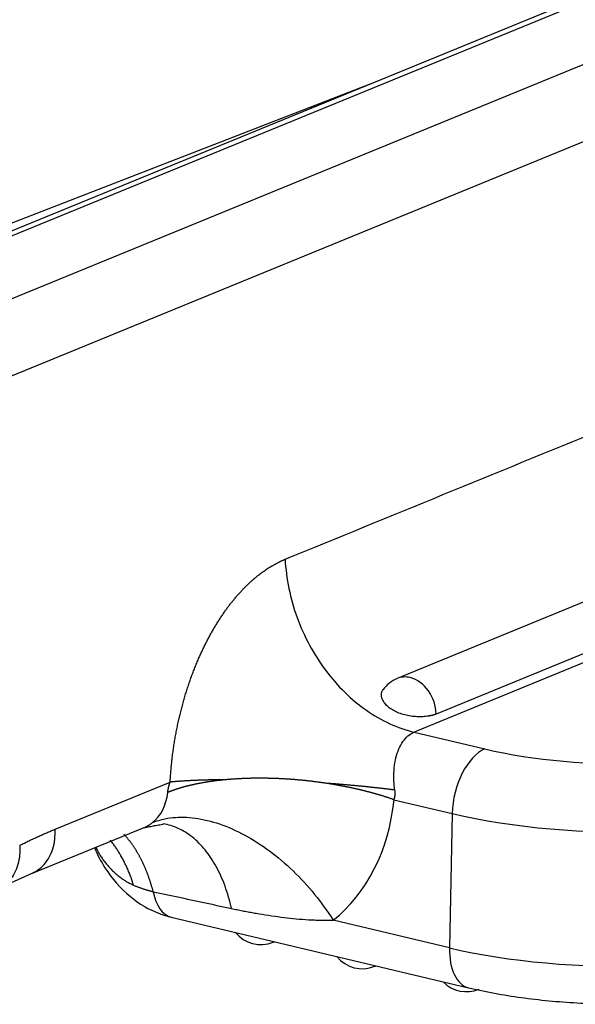
# Model space of a CAD drawing. Units: millimetres. Extents: x 2121 to 2567, y 481 to 796.
# Drawn here: x 2224 to 2234, y 495 to 514 of the extents above; entities that cross this region are included whole.
import ezdxf

# ---------------------------------------------------------------- set-up
doc = ezdxf.new("R2010")
doc.units = ezdxf.units.MM
doc.header["$LTSCALE"] = 65.395
doc.layers.get('0').update_dxf_attribs({"linetype": 'CONTINUOUS', "lineweight": 30})

msp = doc.modelspace()

# ---------------------------------------------------------------- linework, layer by layer
at = {"color": 0, "linetype": 'Continuous'}
for p, q in [((2222.626, 507.905), (2256.004, 521.585)), ((2251.776, 521.001), (2222.632, 509.057)), ((2251.448, 520.962), (2222.305, 509.018)), ((2256.868, 520.51), (2223.489, 506.83)), ((2221.905, 509.042), (2230.531, 512.389)), ((2252.877, 510.393), (2230.896, 501.385)), ((2253.593, 509.736), (2231.612, 500.727)), ((2245.091, 506.084), (2231.209, 500.395)), ((2231.209, 500.395), (2232.512, 500.086)), ((2224.594, 498.606), (2226.714, 499.475)), ((2230.838, 499.15), (2231.911, 498.896)), ((2231.911, 498.896), (2231.86, 496.421)), ((2224.117, 497.772), (2226.264, 498.651)), ((2223.501, 497.493), (2224.227, 497.822)), ((2226.735, 496.987), (2232.211, 495.686)), ((2231.86, 496.421), (2229.718, 496.93)), ((2228.613, 496.525), (2228.637, 496.535)), ((2230.484, 496.081), (2230.508, 496.091))]:
    msp.add_line(p, q, dxfattribs=at)
for centre, start, end in [((2231.124, 500.829), 112.2854, 144.213), ((2228.385, 497.081), 218.5744, 292.2854), ((2230.256, 496.636), 218.5744, 292.2854), ((2232.177, 496.213), 223.8183, 292.2854)]:
    msp.add_arc(centre, 0.6, start, end, dxfattribs=at)
for centre, major_axis, ratio, start_param, end_param in [((2231.124, 500.829), (-0.228, 0.555), 0.777847, 5.7743, 6.283185), ((2231.124, 500.829), (-0.228, 0.555), 0.777847, 4.227219, 5.7743), ((2234.838, 501.039), (3.999, -0.082), 0.306185, 4.097938, 5.668734), ((2232.492, 499.134), (-0.231, -0.973), 0.548821, 3.516597, 5.087393), ((2225.863, 499.568), (0.379, -0.925), 0.777847, 0.220702, 0.966154), ((2227.608, 500.283), (1.517, -3.701), 0.777847, 0.220699, 0.966315), ((2234.818, 500.087), (4.999, -0.102), 0.306185, 4.097938, 5.668734), ((2226.966, 497.96), (0.231, 0.973), 0.548821, 2.239745, 3.141581), ((2228.385, 497.081), (-0.228, 0.555), 0.777847, 3.141597, 3.194832), ((2234.768, 497.613), (-4.999, 0.102), 0.306185, 0.956345, 2.527142), ((2232.442, 496.659), (-0.231, -0.973), 0.548821, 5.087393, 6.282892), ((2230.256, 496.636), (-0.228, 0.555), 0.777847, 3.141597, 3.194832)]:
    msp.add_ellipse(centre, major_axis=major_axis, ratio=ratio, start_param=start_param, end_param=end_param, dxfattribs=at)
for points, degree in [([(2228.832, 503.579), (2252.093, 513.112)], 1), ([(2226.214, 498.632), (2226.596, 498.704)], 1), ([(2223.943, 498.31), (2224.278, 498.476), (2224.594, 498.606)], 2), ([(2226.403, 497.456), (2226.885, 497.353), (2227.366, 497.25), (2227.846, 497.146)], 3)]:
    msp.add_open_spline(points, degree=degree, dxfattribs=at)
for points, degree, knots in [([(2226.714, 499.475), (2226.734, 499.825), (2226.842, 500.515), (2226.93, 500.85), (2227.017, 501.182), (2227.135, 501.493), (2227.252, 501.801), (2227.54, 502.358), (2227.871, 502.833), (2228.239, 503.217), (2228.629, 503.496), (2228.832, 503.579)], 2, [0, 0, 0, 0.125, 0.25, 0.25, 0.375, 0.375, 0.5, 0.625, 0.75, 0.875, 1, 1, 1]), ([(2228.832, 503.579), (2228.842, 503.4), (2228.865, 503.219), (2228.939, 502.86), (2228.99, 502.682), (2229.117, 502.333), (2229.193, 502.163), (2229.368, 501.838), (2229.468, 501.682), (2229.685, 501.391), (2229.804, 501.255), (2230.056, 501.008), (2230.19, 500.897), (2230.468, 500.702), (2230.613, 500.619), (2230.908, 500.483), (2231.058, 500.431), (2231.209, 500.395)], 3, [0, 0, 0, 0, 0.125, 0.125, 0.25, 0.25, 0.375, 0.375, 0.5, 0.5, 0.625, 0.625, 0.75, 0.75, 0.875, 0.875, 1, 1, 1, 1]), ([(2231.612, 500.727), (2231.609, 500.726), (2231.604, 500.724), (2231.596, 500.721), (2231.588, 500.718), (2231.58, 500.715), (2231.572, 500.713), (2231.563, 500.71), (2231.554, 500.708), (2231.545, 500.705), (2231.536, 500.703), (2231.527, 500.701), (2231.517, 500.699), (2231.508, 500.697), (2231.498, 500.695), (2231.488, 500.693), (2231.478, 500.691), (2231.467, 500.689), (2231.457, 500.688), (2231.433, 500.685), (2231.396, 500.681), (2231.342, 500.678), (2231.288, 500.678), (2231.213, 500.681), (2231.119, 500.693), (2231.007, 500.718), (2230.903, 500.755), (2230.809, 500.802), (2230.73, 500.858), (2230.676, 500.913), (2230.64, 500.964), (2230.619, 501.008), (2230.608, 501.049), (2230.605, 501.084), (2230.608, 501.115), (2230.616, 501.143), (2230.627, 501.165), (2230.635, 501.177), (2230.637, 501.18)], 3, [0, 0, 0, 0, 0.008054, 0.01607, 0.024051, 0.032, 0.03992, 0.047817, 0.055693, 0.063552, 0.071397, 0.079233, 0.087064, 0.094893, 0.102723, 0.11056, 0.118405, 0.126264, 0.13414, 0.142037, 0.178581, 0.214492, 0.250113, 0.285799, 0.356484, 0.427126, 0.496584, 0.5657, 0.634503, 0.70355, 0.750349, 0.796906, 0.84405, 0.879237, 0.914348, 0.949722, 0.985692, 1, 1, 1, 1]), ([(2230.854, 499.328), (2230.846, 499.382), (2230.834, 499.504), (2230.835, 499.692), (2230.86, 499.881), (2230.909, 500.051), (2230.979, 500.195), (2231.068, 500.308), (2231.149, 500.367), (2231.198, 500.39), (2231.209, 500.395)], 3, [0, 0, 0, 0, 0.1121, 0.253712, 0.394755, 0.535549, 0.675987, 0.816368, 0.956801, 1, 1, 1, 1]), ([(2227.741, 499.519), (2227.733, 499.518), (2227.716, 499.516), (2227.691, 499.514), (2227.666, 499.511), (2227.642, 499.509), (2227.618, 499.506), (2227.594, 499.503), (2227.571, 499.5), (2227.547, 499.497), (2227.525, 499.494), (2227.502, 499.491), (2227.48, 499.488), (2227.458, 499.485), (2227.436, 499.482), (2227.415, 499.479), (2227.394, 499.475), (2227.373, 499.472), (2227.353, 499.469), (2227.333, 499.465), (2227.313, 499.462), (2227.293, 499.458), (2227.274, 499.455), (2227.255, 499.451), (2227.236, 499.447), (2227.218, 499.444), (2227.2, 499.44), (2227.182, 499.436), (2227.164, 499.433), (2227.147, 499.429), (2227.13, 499.425), (2227.113, 499.421), (2227.097, 499.418), (2227.081, 499.414), (2227.065, 499.41), (2227.049, 499.406), (2227.034, 499.402), (2227.018, 499.398), (2227.004, 499.394), (2226.989, 499.391), (2226.974, 499.387), (2226.96, 499.383), (2226.946, 499.379), (2226.933, 499.375), (2226.919, 499.371), (2226.906, 499.367), (2226.893, 499.363), (2226.88, 499.359), (2226.868, 499.355), (2226.856, 499.352), (2226.844, 499.348), (2226.832, 499.344), (2226.82, 499.34), (2226.809, 499.336), (2226.798, 499.332), (2226.787, 499.329), (2226.776, 499.325), (2226.765, 499.321), (2226.755, 499.317), (2226.745, 499.314), (2226.735, 499.31), (2226.725, 499.306), (2226.716, 499.303), (2226.706, 499.299), (2226.697, 499.295), (2226.688, 499.292), (2226.679, 499.288), (2226.674, 499.286), (2226.671, 499.285)], 3, [0, 0, 0, 0, 0.020001, 0.039852, 0.059554, 0.079107, 0.098511, 0.117766, 0.136871, 0.155827, 0.174634, 0.193292, 0.211801, 0.23016, 0.24837, 0.266431, 0.284343, 0.302105, 0.319719, 0.337183, 0.354498, 0.371664, 0.38868, 0.405548, 0.422266, 0.438835, 0.455254, 0.471525, 0.487646, 0.503618, 0.519441, 0.535115, 0.55064, 0.566015, 0.581241, 0.596318, 0.611246, 0.626024, 0.640653, 0.655134, 0.669464, 0.683646, 0.697679, 0.711562, 0.725296, 0.738881, 0.752317, 0.765603, 0.77874, 0.791728, 0.804567, 0.817257, 0.829797, 0.842189, 0.854431, 0.866524, 0.878467, 0.890262, 0.901907, 0.913403, 0.92475, 0.935947, 0.946996, 0.957895, 0.968645, 0.979246, 0.989698, 1, 1, 1, 1]), ([(2226.671, 499.285), (2226.671, 499.287), (2226.672, 499.292), (2226.672, 499.3), (2226.673, 499.307), (2226.674, 499.315), (2226.676, 499.323), (2226.677, 499.33), (2226.678, 499.338), (2226.68, 499.346), (2226.681, 499.353), (2226.683, 499.361), (2226.684, 499.369), (2226.686, 499.375), (2226.687, 499.38), (2226.687, 499.382), (2226.688, 499.385), (2226.688, 499.387), (2226.689, 499.39), (2226.69, 499.392), (2226.69, 499.395), (2226.691, 499.397), (2226.691, 499.4), (2226.692, 499.402), (2226.693, 499.405), (2226.693, 499.407), (2226.694, 499.41), (2226.695, 499.413), (2226.696, 499.415), (2226.696, 499.418), (2226.697, 499.42), (2226.698, 499.423), (2226.698, 499.425), (2226.699, 499.428), (2226.7, 499.43), (2226.701, 499.433), (2226.701, 499.436), (2226.702, 499.438), (2226.703, 499.441), (2226.704, 499.443), (2226.705, 499.446), (2226.705, 499.449), (2226.706, 499.451), (2226.707, 499.454), (2226.708, 499.456), (2226.709, 499.459), (2226.71, 499.461), (2226.71, 499.464), (2226.711, 499.467), (2226.712, 499.469), (2226.713, 499.472), (2226.714, 499.474), (2226.714, 499.475), (2226.714, 499.475)], 3, [0, 0, 0, 0, 0.040314, 0.080493, 0.120571, 0.160583, 0.200564, 0.24055, 0.280576, 0.320677, 0.360888, 0.401244, 0.441779, 0.482526, 0.495485, 0.508467, 0.521474, 0.534507, 0.547566, 0.560653, 0.573769, 0.586914, 0.60009, 0.613298, 0.626539, 0.639813, 0.653122, 0.666466, 0.679847, 0.693265, 0.706722, 0.720218, 0.733755, 0.747332, 0.760952, 0.774615, 0.788321, 0.802073, 0.81587, 0.829713, 0.843604, 0.857543, 0.871531, 0.885568, 0.899657, 0.913797, 0.927989, 0.942234, 0.956533, 0.970887, 0.985296, 0.999761, 1, 1, 1, 1]), ([(2227.742, 499.519), (2227.734, 499.518), (2227.717, 499.518), (2227.692, 499.518), (2227.667, 499.518), (2227.642, 499.518), (2227.618, 499.517), (2227.593, 499.517), (2227.569, 499.517), (2227.544, 499.516), (2227.52, 499.516), (2227.496, 499.516), (2227.472, 499.515), (2227.448, 499.515), (2227.424, 499.514), (2227.4, 499.513), (2227.376, 499.513), (2227.353, 499.512), (2227.329, 499.511), (2227.306, 499.511), (2227.283, 499.51), (2227.26, 499.509), (2227.237, 499.508), (2227.214, 499.507), (2227.191, 499.507), (2227.168, 499.506), (2227.146, 499.505), (2227.124, 499.504), (2227.101, 499.502), (2227.079, 499.501), (2227.058, 499.5), (2227.036, 499.499), (2227.014, 499.498), (2226.993, 499.497), (2226.972, 499.495), (2226.951, 499.494), (2226.93, 499.493), (2226.909, 499.491), (2226.889, 499.49), (2226.869, 499.488), (2226.848, 499.487), (2226.828, 499.485), (2226.809, 499.483), (2226.789, 499.482), (2226.77, 499.48), (2226.751, 499.478), (2226.732, 499.477), (2226.719, 499.475), (2226.713, 499.475)], 3, [0, 0, 0, 0, 0.02058, 0.041211, 0.061893, 0.082625, 0.103408, 0.124242, 0.145127, 0.166063, 0.187049, 0.208087, 0.229176, 0.250315, 0.271506, 0.292748, 0.314042, 0.335387, 0.356783, 0.378231, 0.39973, 0.421281, 0.442883, 0.464538, 0.486244, 0.508002, 0.529812, 0.551674, 0.573589, 0.595555, 0.617574, 0.639646, 0.66177, 0.683946, 0.706175, 0.728457, 0.750792, 0.77318, 0.795621, 0.818115, 0.840663, 0.863264, 0.885919, 0.908627, 0.931389, 0.954205, 0.977076, 1, 1, 1, 1]), ([(2229.586, 499.453), (2229.577, 499.454), (2229.56, 499.457), (2229.535, 499.461), (2229.509, 499.464), (2229.483, 499.468), (2229.458, 499.471), (2229.433, 499.475), (2229.407, 499.478), (2229.382, 499.481), (2229.357, 499.484), (2229.331, 499.488), (2229.306, 499.491), (2229.281, 499.493), (2229.256, 499.496), (2229.231, 499.499), (2229.207, 499.502), (2229.182, 499.504), (2229.157, 499.507), (2229.133, 499.509), (2229.108, 499.511), (2229.084, 499.513), (2229.06, 499.516), (2229.035, 499.518), (2229.011, 499.52), (2228.987, 499.522), (2228.963, 499.523), (2228.939, 499.525), (2228.916, 499.527), (2228.892, 499.528), (2228.869, 499.53), (2228.845, 499.531), (2228.822, 499.533), (2228.799, 499.534), (2228.776, 499.535), (2228.753, 499.537), (2228.73, 499.538), (2228.707, 499.539), (2228.684, 499.54), (2228.662, 499.541), (2228.639, 499.541), (2228.617, 499.542), (2228.595, 499.543), (2228.573, 499.543), (2228.551, 499.544), (2228.529, 499.544), (2228.507, 499.545), (2228.486, 499.545), (2228.464, 499.546), (2228.443, 499.546), (2228.422, 499.546), (2228.4, 499.546), (2228.379, 499.546), (2228.359, 499.546), (2228.338, 499.546), (2228.317, 499.546), (2228.297, 499.546), (2228.276, 499.546), (2228.256, 499.545), (2228.236, 499.545), (2228.216, 499.545), (2228.196, 499.544), (2228.176, 499.544), (2228.157, 499.543), (2228.137, 499.543), (2228.118, 499.542), (2228.099, 499.541), (2228.08, 499.541), (2228.061, 499.54), (2228.042, 499.539), (2228.023, 499.538), (2228.004, 499.537), (2227.986, 499.536), (2227.968, 499.535), (2227.95, 499.534), (2227.932, 499.533), (2227.914, 499.532), (2227.896, 499.531), (2227.878, 499.53), (2227.861, 499.528), (2227.843, 499.527), (2227.826, 499.526), (2227.809, 499.524), (2227.792, 499.523), (2227.775, 499.522), (2227.758, 499.52), (2227.747, 499.519), (2227.742, 499.519)], 3, [0, 0, 0, 0, 0.013741, 0.027435, 0.041082, 0.054682, 0.068234, 0.08174, 0.095199, 0.10861, 0.121975, 0.135292, 0.148563, 0.161786, 0.174962, 0.188092, 0.201174, 0.214209, 0.227197, 0.240138, 0.253032, 0.265879, 0.278679, 0.291432, 0.304138, 0.316796, 0.329408, 0.341973, 0.35449, 0.366961, 0.379384, 0.391761, 0.40409, 0.416372, 0.428608, 0.440796, 0.452937, 0.465031, 0.477078, 0.489078, 0.501031, 0.512937, 0.524796, 0.536607, 0.548372, 0.56009, 0.57176, 0.583384, 0.59496, 0.60649, 0.617972, 0.629408, 0.640796, 0.652137, 0.663431, 0.674678, 0.685878, 0.697031, 0.708137, 0.719196, 0.730208, 0.741173, 0.752091, 0.762961, 0.773785, 0.784561, 0.795291, 0.805973, 0.816609, 0.827197, 0.837739, 0.848233, 0.85868, 0.86908, 0.879433, 0.889739, 0.899998, 0.91021, 0.920375, 0.930493, 0.940564, 0.950587, 0.960564, 0.970494, 0.980376, 0.990212, 1, 1, 1, 1]), ([(2230.855, 499.328), (2230.847, 499.329), (2230.832, 499.331), (2230.81, 499.333), (2230.787, 499.336), (2230.764, 499.339), (2230.741, 499.342), (2230.718, 499.345), (2230.695, 499.348), (2230.672, 499.351), (2230.648, 499.353), (2230.625, 499.356), (2230.602, 499.359), (2230.578, 499.362), (2230.555, 499.364), (2230.531, 499.367), (2230.508, 499.37), (2230.484, 499.372), (2230.46, 499.375), (2230.436, 499.377), (2230.412, 499.38), (2230.389, 499.382), (2230.365, 499.385), (2230.341, 499.387), (2230.317, 499.39), (2230.293, 499.392), (2230.269, 499.395), (2230.244, 499.397), (2230.22, 499.4), (2230.196, 499.402), (2230.172, 499.404), (2230.148, 499.406), (2230.123, 499.409), (2230.099, 499.411), (2230.075, 499.413), (2230.05, 499.415), (2230.026, 499.418), (2230.002, 499.42), (2229.977, 499.422), (2229.953, 499.424), (2229.929, 499.426), (2229.904, 499.428), (2229.88, 499.43), (2229.855, 499.432), (2229.831, 499.434), (2229.807, 499.436), (2229.782, 499.438), (2229.758, 499.44), (2229.733, 499.442), (2229.709, 499.444), (2229.685, 499.446), (2229.66, 499.448), (2229.636, 499.449), (2229.612, 499.451), (2229.595, 499.452), (2229.587, 499.453)], 3, [0, 0, 0, 0, 0.019859, 0.039679, 0.059459, 0.079201, 0.098903, 0.118567, 0.138192, 0.157778, 0.177325, 0.196834, 0.216304, 0.235735, 0.255129, 0.274484, 0.2938, 0.313079, 0.332319, 0.351521, 0.370685, 0.389812, 0.4089, 0.42795, 0.446963, 0.465938, 0.484875, 0.503775, 0.522637, 0.541461, 0.560248, 0.578998, 0.59771, 0.616385, 0.635023, 0.653623, 0.672186, 0.690712, 0.709201, 0.727652, 0.746067, 0.764444, 0.782785, 0.801089, 0.819355, 0.837585, 0.855778, 0.873934, 0.892054, 0.910137, 0.928183, 0.946192, 0.964165, 0.982101, 1, 1, 1, 1]), ([(2230.838, 499.15), (2230.832, 499.153), (2230.818, 499.157), (2230.797, 499.165), (2230.776, 499.172), (2230.756, 499.179), (2230.735, 499.186), (2230.714, 499.192), (2230.693, 499.199), (2230.672, 499.206), (2230.65, 499.213), (2230.629, 499.219), (2230.608, 499.226), (2230.587, 499.232), (2230.565, 499.238), (2230.544, 499.245), (2230.522, 499.251), (2230.501, 499.257), (2230.479, 499.263), (2230.458, 499.269), (2230.436, 499.275), (2230.415, 499.281), (2230.393, 499.287), (2230.371, 499.293), (2230.35, 499.298), (2230.328, 499.304), (2230.306, 499.309), (2230.284, 499.315), (2230.262, 499.32), (2230.241, 499.325), (2230.219, 499.331), (2230.197, 499.336), (2230.175, 499.341), (2230.153, 499.346), (2230.131, 499.351), (2230.11, 499.356), (2230.088, 499.361), (2230.066, 499.365), (2230.044, 499.37), (2230.022, 499.375), (2230, 499.379), (2229.978, 499.384), (2229.956, 499.388), (2229.935, 499.392), (2229.913, 499.397), (2229.891, 499.401), (2229.869, 499.405), (2229.847, 499.409), (2229.825, 499.413), (2229.804, 499.417), (2229.782, 499.421), (2229.76, 499.425), (2229.739, 499.428), (2229.717, 499.432), (2229.695, 499.436), (2229.674, 499.439), (2229.652, 499.443), (2229.63, 499.446), (2229.609, 499.45), (2229.595, 499.452), (2229.587, 499.453)], 3, [0, 0, 0, 0, 0.018535, 0.037024, 0.055468, 0.073866, 0.092219, 0.110527, 0.128789, 0.147006, 0.165178, 0.183304, 0.201385, 0.21942, 0.23741, 0.255355, 0.273254, 0.291108, 0.308917, 0.32668, 0.344398, 0.36207, 0.379698, 0.397279, 0.414816, 0.432307, 0.449752, 0.467152, 0.484507, 0.501817, 0.519081, 0.536299, 0.553473, 0.570601, 0.587683, 0.60472, 0.621712, 0.638659, 0.65556, 0.672415, 0.689226, 0.705991, 0.72271, 0.739384, 0.756013, 0.772597, 0.789135, 0.805627, 0.822075, 0.838476, 0.854833, 0.871144, 0.88741, 0.90363, 0.919805, 0.935935, 0.952019, 0.968058, 0.984052, 1, 1, 1, 1]), ([(2230.839, 499.15), (2230.84, 499.153), (2230.841, 499.157), (2230.844, 499.164), (2230.846, 499.171), (2230.848, 499.178), (2230.85, 499.185), (2230.851, 499.193), (2230.853, 499.2), (2230.854, 499.207), (2230.855, 499.214), (2230.856, 499.222), (2230.858, 499.232), (2230.859, 499.245), (2230.859, 499.261), (2230.859, 499.277), (2230.859, 499.294), (2230.857, 499.311), (2230.856, 499.322), (2230.855, 499.328)], 3, [0, 0, 0, 0, 0.044346, 0.088252, 0.131749, 0.174874, 0.217661, 0.260145, 0.302364, 0.344354, 0.386154, 0.427801, 0.469334, 0.556127, 0.643115, 0.730653, 0.819089, 0.908762, 1, 1, 1, 1]), ([(2226.257, 498.649), (2226.264, 498.652), (2226.278, 498.658), (2226.298, 498.668), (2226.315, 498.677), (2226.329, 498.686), (2226.344, 498.695), (2226.359, 498.706), (2226.375, 498.717), (2226.385, 498.726), (2226.391, 498.73)], 3, [0, 0, 0, 0, 0.158906, 0.331867, 0.436691, 0.544066, 0.65404, 0.766659, 0.881966, 1, 1, 1, 1]), ([(2226.391, 498.73), (2226.505, 498.777), (2226.629, 498.807), (2226.894, 498.835), (2227.034, 498.832), (2227.324, 498.792), (2227.474, 498.756), (2227.779, 498.651), (2227.934, 498.582), (2228.242, 498.415), (2228.395, 498.317), (2228.694, 498.096), (2228.84, 497.972), (2229.119, 497.704), (2229.252, 497.559), (2229.499, 497.254), (2229.614, 497.094), (2229.718, 496.93)], 3, [0, 0, 0, 0, 0.125, 0.125, 0.25, 0.25, 0.375, 0.375, 0.5, 0.5, 0.625, 0.625, 0.75, 0.75, 0.875, 0.875, 1, 1, 1, 1]), ([(2227.846, 497.146), (2227.814, 497.291), (2227.773, 497.428), (2227.678, 497.688), (2227.623, 497.809), (2227.5, 498.032), (2227.432, 498.134), (2227.286, 498.314), (2227.207, 498.393), (2227.04, 498.527), (2226.952, 498.581), (2226.773, 498.662), (2226.682, 498.69), (2226.589, 498.705)], 3, [0, 0, 0, 0, 0.167616, 0.167616, 0.335233, 0.335233, 0.502849, 0.502849, 0.670466, 0.670466, 0.838082, 0.838082, 1, 1, 1, 1]), ([(2224.184, 497.803), (2224.217, 497.818), (2224.249, 497.836), (2224.321, 497.885), (2224.36, 497.92), (2224.43, 497.999), (2224.461, 498.043), (2224.514, 498.139), (2224.536, 498.192), (2224.571, 498.302), (2224.583, 498.36), (2224.596, 498.481), (2224.598, 498.543), (2224.594, 498.606)], 3, [0, 0, 0, 0, 0.123883, 0.123883, 0.299106, 0.299106, 0.47433, 0.47433, 0.649553, 0.649553, 0.824777, 0.824777, 1, 1, 1, 1]), ([(2226.402, 497.455), (2226.4, 497.463), (2226.396, 497.479), (2226.39, 497.501), (2226.384, 497.524), (2226.377, 497.547), (2226.371, 497.57), (2226.364, 497.592), (2226.357, 497.615), (2226.35, 497.637), (2226.342, 497.66), (2226.335, 497.682), (2226.327, 497.704), (2226.32, 497.726), (2226.312, 497.748), (2226.304, 497.77), (2226.295, 497.792), (2226.287, 497.814), (2226.278, 497.835), (2226.27, 497.857), (2226.261, 497.878), (2226.252, 497.899), (2226.243, 497.92), (2226.233, 497.941), (2226.224, 497.962), (2226.214, 497.983), (2226.204, 498.003), (2226.195, 498.024), (2226.184, 498.044), (2226.174, 498.064), (2226.164, 498.084), (2226.153, 498.104), (2226.142, 498.123), (2226.132, 498.143), (2226.121, 498.162), (2226.109, 498.181), (2226.098, 498.2), (2226.086, 498.219), (2226.075, 498.238), (2226.063, 498.256), (2226.051, 498.275), (2226.039, 498.293), (2226.027, 498.311), (2226.014, 498.329), (2226.001, 498.346), (2225.989, 498.363), (2225.976, 498.381), (2225.963, 498.398), (2225.95, 498.414), (2225.936, 498.431), (2225.923, 498.447), (2225.909, 498.463), (2225.895, 498.479), (2225.881, 498.495), (2225.871, 498.506), (2225.865, 498.512), (2225.864, 498.513)], 3, [0, 0, 0, 0, 0.01768, 0.035403, 0.053169, 0.070978, 0.08883, 0.106724, 0.124661, 0.142641, 0.160663, 0.178729, 0.196837, 0.214988, 0.233182, 0.251419, 0.269698, 0.28802, 0.306386, 0.324794, 0.343245, 0.361738, 0.380275, 0.398854, 0.417477, 0.436142, 0.45485, 0.473601, 0.492395, 0.511232, 0.530111, 0.549034, 0.567999, 0.587008, 0.606059, 0.625153, 0.64429, 0.66347, 0.682693, 0.701959, 0.721268, 0.740619, 0.760014, 0.779452, 0.798932, 0.818456, 0.838022, 0.857632, 0.877284, 0.89698, 0.916718, 0.9365, 0.956324, 0.976191, 0.996102, 1, 1, 1, 1]), ([(2223.943, 498.31), (2223.948, 498.248), (2223.948, 498.187), (2223.937, 498.069), (2223.926, 498.012), (2223.895, 497.903), (2223.875, 497.851), (2223.825, 497.756), (2223.795, 497.713), (2223.728, 497.635), (2223.691, 497.601), (2223.621, 497.551), (2223.59, 497.533), (2223.557, 497.518)], 3, [0, 0, 0, 0, 0.174543, 0.174543, 0.349086, 0.349086, 0.523629, 0.523629, 0.698172, 0.698172, 0.872715, 0.872715, 1, 1, 1, 1]), ([(2225.322, 498.266), (2225.373, 498.138), (2225.555, 497.799), (2225.938, 497.352), (2226.393, 497.087), (2226.66, 497.005), (2226.735, 496.987)], 3, [0, 0, 0, 0, 0.206233, 0.563941, 0.882098, 1, 1, 1, 1]), ([(2225.344, 498.272), (2225.348, 498.265), (2225.357, 498.246), (2225.375, 498.213), (2225.396, 498.175), (2225.417, 498.139), (2225.438, 498.106), (2225.46, 498.073), (2225.482, 498.042), (2225.505, 498.011), (2225.528, 497.981), (2225.552, 497.951), (2225.577, 497.923), (2225.602, 497.895), (2225.628, 497.868), (2225.655, 497.841), (2225.682, 497.815), (2225.71, 497.791), (2225.738, 497.767), (2225.767, 497.743), (2225.796, 497.721), (2225.825, 497.699), (2225.855, 497.679), (2225.886, 497.659), (2225.916, 497.64), (2225.947, 497.623), (2225.979, 497.606), (2226.01, 497.59), (2226.031, 497.58), (2226.042, 497.575)], 3, [0, 0, 0, 0, 0.021004, 0.063245, 0.104715, 0.14537, 0.182586, 0.219802, 0.257008, 0.294211, 0.331417, 0.368634, 0.405864, 0.443108, 0.480363, 0.517625, 0.554887, 0.592143, 0.629382, 0.666601, 0.703798, 0.74097, 0.778114, 0.815223, 0.852292, 0.889313, 0.926278, 0.963177, 1, 1, 1, 1]), ([(2226.041, 497.574), (2226.049, 497.571), (2226.065, 497.564), (2226.09, 497.555), (2226.114, 497.546), (2226.138, 497.537), (2226.162, 497.529), (2226.185, 497.521), (2226.208, 497.513), (2226.231, 497.505), (2226.253, 497.498), (2226.275, 497.491), (2226.297, 497.484), (2226.319, 497.478), (2226.34, 497.472), (2226.361, 497.466), (2226.382, 497.461), (2226.396, 497.457), (2226.402, 497.455)], 3, [0, 0, 0, 0, 0.067682, 0.134649, 0.200905, 0.266457, 0.331307, 0.395462, 0.458927, 0.521706, 0.583807, 0.645233, 0.705993, 0.766091, 0.825534, 0.884328, 0.942481, 1, 1, 1, 1]), ([(2227.847, 497.147), (2227.863, 497.143), (2227.897, 497.136), (2227.947, 497.125), (2227.997, 497.115), (2228.048, 497.105), (2228.098, 497.095), (2228.149, 497.086), (2228.2, 497.076), (2228.251, 497.067), (2228.302, 497.058), (2228.413, 497.039), (2228.584, 497.011), (2228.812, 496.981), (2229.039, 496.956), (2229.224, 496.942), (2229.375, 496.934), (2229.475, 496.93), (2229.59, 496.928), (2229.666, 496.929), (2229.718, 496.93)], 3, [0, 0, 0, 0, 0.026421, 0.05295, 0.079585, 0.106325, 0.133167, 0.16011, 0.187149, 0.214281, 0.241501, 0.268803, 0.390575, 0.51651, 0.633583, 0.755968, 0.814008, 0.877699, 0.916819, 1, 1, 1, 1]), ([(2232.211, 495.686), (2232.366, 495.649), (2232.834, 495.551), (2233.678, 495.435), (2234.73, 495.375), (2235.779, 495.393), (2236.78, 495.49), (2237.67, 495.66), (2238.174, 495.823), (2238.4, 495.914)], 3, [0, 0, 0, 0, 0.080961, 0.236876, 0.390475, 0.543366, 0.696946, 0.852882, 1, 1, 1, 1])]:
    msp.add_open_spline(points, degree=degree, knots=knots, dxfattribs=at)
msp.add_rational_spline([(2226.042, 497.575), (2225.943, 497.891), (2225.8, 498.172), (2225.614, 498.403)], [1.10520770102, 1.0624299639, 1.03269738489, 1.016009964], degree=3, dxfattribs=at)

doc.saveas('drawing.dxf')
